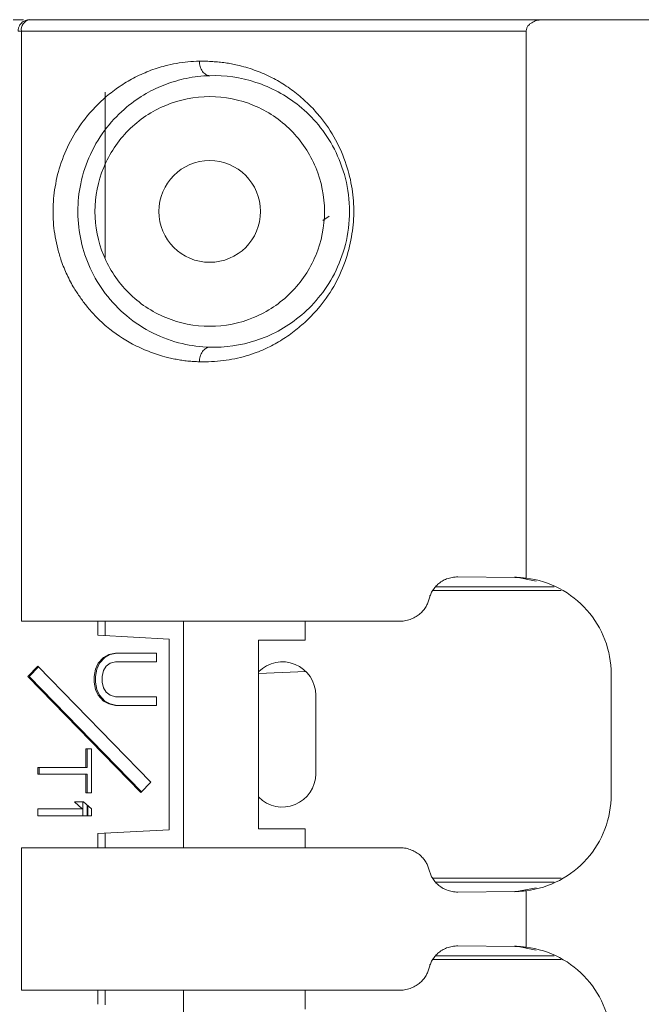
# Model space of a CAD drawing. Extents: x 11608 to 12028, y -1923 to -1626.
# Drawn here: x 11722 to 11733, y -1849 to -1833 of the extents above; entities that cross this region are included whole.
import ezdxf

# ---------------------------------------------------------------- set-up
doc = ezdxf.new("R2010")
doc.units = 0
doc.header["$MEASUREMENT"] = 0
doc.layers.get('0').update_dxf_attribs({"linetype": 'CONTINUOUS'})

msp = doc.modelspace()

# ---------------------------------------------------------------- linework, layer by layer
at = {"linetype": 'Continuous', "lineweight": 15}
for p, q in [((11731.22, -1832.507), (11722.387, -1832.507)), ((11730.937, -1832.707), (11722.245, -1832.707)), ((11722.245, -1832.707), (11722.245, -1842.857)), ((11730.937, -1842.118), (11730.937, -1832.707)), ((11729.759, -1842.096), (11730.737, -1842.104)), ((11722.245, -1842.857), (11728.767, -1842.857)), ((11725.037, -1842.857), (11725.037, -1846.757)), ((11722.527, -1843.63), (11724.471, -1845.63)), ((11732.398, -1845.847), (11732.398, -1843.767)), ((11723.863, -1844.157), (11724.568, -1844.157)), ((11723.352, -1845.492), (11722.527, -1845.492)), ((11723.376, -1846.205), (11723.376, -1846.022)), ((11722.245, -1846.757), (11722.245, -1849.207)), ((11728.767, -1846.757), (11722.245, -1846.757)), ((11723.655, -1846.755), (11723.655, -1846.757)), ((11731.415, -1847.347), (11729.379, -1847.347)), ((11730.737, -1847.51), (11729.759, -1847.519)), ((11730.937, -1848.468), (11730.937, -1847.496)), ((11722.245, -1849.207), (11728.767, -1849.207)), ((11723.655, -1849.207), (11723.655, -1849.209)), ((11725.037, -1849.207), (11725.037, -1853.107))]:
    msp.add_line(p, q, dxfattribs=at)
at = {"color": 7, "linetype": 'Continuous', "lineweight": 15}
msp.add_line((11731.22, -1832.507), (11794.433, -1832.507), dxfattribs=at)
at = {"linetype": 'Continuous', "lineweight": 0}
for p, q in [((11722.245, -1832.707), (11722.187, -1832.707)), ((11723.687, -1836.602), (11723.687, -1833.757)), ((11727.541, -1835.89), (11727.432, -1835.963)), ((11731.105, -1842.17), (11730.737, -1842.097)), ((11729.379, -1842.267), (11731.415, -1842.267)), ((11731.537, -1842.332), (11729.326, -1842.332)), ((11723.56, -1843.101), (11723.56, -1842.857)), ((11723.687, -1843.107), (11723.687, -1842.857)), ((11727.129, -1842.857), (11727.129, -1843.182)), ((11724.791, -1843.165), (11723.56, -1843.101)), ((11724.791, -1843.165), (11724.791, -1846.449)), ((11726.329, -1843.182), (11726.329, -1846.432)), ((11726.329, -1843.182), (11727.129, -1843.182)), ((11723.658, -1843.482), (11723.749, -1843.432)), ((11723.773, -1843.432), (11723.682, -1843.482)), ((11723.749, -1843.432), (11723.863, -1843.407)), ((11723.886, -1843.407), (11723.773, -1843.432)), ((11723.863, -1843.407), (11724.568, -1843.407)), ((11724.568, -1843.407), (11724.568, -1843.557)), ((11723.522, -1843.682), (11723.567, -1843.582)), ((11723.591, -1843.582), (11723.545, -1843.682)), ((11723.567, -1843.582), (11723.658, -1843.482)), ((11723.682, -1843.482), (11723.591, -1843.582)), ((11723.687, -1843.479), (11723.687, -1843.466)), ((11723.772, -1843.582), (11723.704, -1843.632)), ((11723.863, -1843.557), (11723.772, -1843.582)), ((11724.568, -1843.557), (11723.863, -1843.557)), ((11722.355, -1843.807), (11722.527, -1843.63)), ((11722.539, -1843.642), (11722.379, -1843.807)), ((11723.499, -1843.807), (11723.522, -1843.682)), ((11723.545, -1843.682), (11723.522, -1843.807)), ((11723.658, -1843.707), (11723.635, -1843.807)), ((11723.704, -1843.632), (11723.658, -1843.707)), ((11727.141, -1843.723), (11726.329, -1843.759)), ((11724.299, -1845.807), (11722.355, -1843.807)), ((11722.379, -1843.807), (11724.311, -1845.795)), ((11723.499, -1843.907), (11723.499, -1843.807)), ((11723.522, -1844.032), (11723.499, -1843.907)), ((11723.522, -1843.807), (11723.522, -1843.907)), ((11723.522, -1843.907), (11723.545, -1844.032)), ((11723.635, -1843.807), (11723.635, -1843.907)), ((11723.635, -1843.907), (11723.658, -1844.007)), ((11723.567, -1844.132), (11723.522, -1844.032)), ((11723.545, -1844.032), (11723.591, -1844.132)), ((11723.658, -1844.232), (11723.567, -1844.132)), ((11723.591, -1844.132), (11723.682, -1844.232)), ((11723.658, -1844.007), (11723.704, -1844.082)), ((11723.704, -1844.082), (11723.772, -1844.132)), ((11723.772, -1844.132), (11723.863, -1844.157)), ((11727.312, -1844.132), (11727.312, -1845.482)), ((11723.749, -1844.282), (11723.658, -1844.232)), ((11723.682, -1844.232), (11723.773, -1844.282)), ((11723.687, -1844.248), (11723.687, -1844.235)), ((11723.863, -1844.307), (11723.749, -1844.282)), ((11723.773, -1844.282), (11723.886, -1844.307)), ((11724.568, -1844.157), (11724.568, -1844.307)), ((11724.568, -1844.307), (11723.863, -1844.307)), ((11723.3, -1844.755), (11723.3, -1844.78)), ((11723.387, -1844.868), (11723.387, -1844.844)), ((11723.352, -1845.057), (11723.45, -1845.057)), ((11723.352, -1845.374), (11723.352, -1845.057)), ((11723.376, -1845.057), (11723.376, -1845.374)), ((11723.45, -1845.057), (11723.45, -1845.809)), ((11723.687, -1845.177), (11723.687, -1845.153)), ((11722.527, -1845.492), (11722.527, -1845.374)), ((11722.527, -1845.374), (11723.352, -1845.374)), ((11722.55, -1845.374), (11722.55, -1845.492)), ((11723.376, -1845.374), (11723.352, -1845.374)), ((11723.352, -1845.809), (11723.352, -1845.492)), ((11723.376, -1845.492), (11723.352, -1845.492)), ((11723.376, -1845.492), (11723.376, -1845.809)), ((11724.471, -1845.63), (11724.299, -1845.807)), ((11723.45, -1845.809), (11723.352, -1845.809)), ((11723.156, -1845.967), (11723.313, -1845.967)), ((11723.293, -1846.086), (11723.156, -1845.967)), ((11723.3, -1845.967), (11723.3, -1846.205)), ((11723.313, -1845.967), (11723.45, -1846.086)), ((11722.527, -1846.205), (11722.527, -1846.086)), ((11722.527, -1846.086), (11723.293, -1846.086)), ((11723.387, -1846.205), (11723.387, -1846.031)), ((11723.45, -1846.086), (11723.45, -1846.205)), ((11723.45, -1846.205), (11722.527, -1846.205)), ((11724.791, -1846.449), (11723.56, -1846.513)), ((11726.329, -1846.432), (11727.129, -1846.432)), ((11727.129, -1846.432), (11727.129, -1846.757)), ((11723.56, -1846.757), (11723.56, -1846.513)), ((11723.687, -1846.757), (11723.687, -1846.507)), ((11729.326, -1847.282), (11731.537, -1847.282)), ((11730.737, -1847.517), (11731.105, -1847.444)), ((11729.759, -1848.446), (11730.737, -1848.454)), ((11731.105, -1848.52), (11730.737, -1848.447)), ((11731.537, -1848.682), (11729.326, -1848.682)), ((11729.379, -1848.617), (11731.415, -1848.617)), ((11723.56, -1849.451), (11723.56, -1849.207)), ((11723.687, -1849.457), (11723.687, -1849.207)), ((11727.129, -1849.207), (11727.129, -1849.532))]:
    msp.add_line(p, q, dxfattribs=at)
msp.add_circle((11725.487, -1835.807), 0.875, dxfattribs=at)
for centre, radius, start, end in [((11722.422, -1832.682), 0.179, 101.4218, 188.0495), ((11726.737, -1844.132), 0.575, 0, 135.1289), ((11726.737, -1845.482), 0.575, 224.8711, 0)]:
    msp.add_arc(centre, radius, start, end, dxfattribs=at)
for points, knots in [([(11722.279, -1832.507), (11722.27, -1832.507), (11722.253, -1832.507), (11722.225, -1832.508), (11722.192, -1832.509), (11722.152, -1832.509), (11722.12, -1832.51), (11722.105, -1832.51)], [0, 0, 0, 0, 0.179382, 0.349918, 0.513331, 0.752554, 1, 1, 1, 1]), ([(11722.187, -1832.707), (11722.187, -1832.699), (11722.188, -1832.682), (11722.192, -1832.657), (11722.202, -1832.628), (11722.218, -1832.597), (11722.244, -1832.565), (11722.276, -1832.539), (11722.311, -1832.52), (11722.349, -1832.509), (11722.374, -1832.508), (11722.387, -1832.507)], [0, 0, 0, 0, 0.079597, 0.159223, 0.240129, 0.368602, 0.500069, 0.628543, 0.760011, 0.879282, 1, 1, 1, 1]), ([(11725.487, -1833.831), (11725.228, -1833.831), (11724.969, -1833.882), (11724.491, -1834.08), (11724.272, -1834.227), (11723.906, -1834.593), (11723.76, -1834.812), (11723.562, -1835.29), (11723.51, -1835.548), (11723.51, -1835.807)], [0, 0, 0, 0, 0.25, 0.25, 0.5, 0.5, 0.75, 0.75, 1, 1, 1, 1]), ([(11727.463, -1835.807), (11727.463, -1835.548), (11727.411, -1835.29), (11727.213, -1834.812), (11727.067, -1834.593), (11726.701, -1834.227), (11726.482, -1834.08), (11726.004, -1833.882), (11725.745, -1833.831), (11725.487, -1833.831)], [0, 0, 0, 0, 0.25, 0.25, 0.5, 0.5, 0.75, 0.75, 1, 1, 1, 1]), ([(11723.51, -1835.807), (11723.51, -1836.066), (11723.562, -1836.324), (11723.76, -1836.802), (11723.906, -1837.021), (11724.272, -1837.387), (11724.491, -1837.534), (11724.969, -1837.732), (11725.228, -1837.783), (11725.487, -1837.783)], [0, 0, 0, 0, 0.25, 0.25, 0.5, 0.5, 0.75, 0.75, 1, 1, 1, 1]), ([(11725.487, -1837.783), (11725.745, -1837.783), (11726.004, -1837.732), (11726.482, -1837.534), (11726.701, -1837.387), (11727.067, -1837.021), (11727.213, -1836.802), (11727.411, -1836.324), (11727.463, -1836.066), (11727.463, -1835.807)], [0, 0, 0, 0, 0.25, 0.25, 0.5, 0.5, 0.75, 0.75, 1, 1, 1, 1]), ([(11729.264, -1842.474), (11729.267, -1842.463), (11729.273, -1842.44), (11729.285, -1842.407), (11729.299, -1842.374), (11729.323, -1842.33), (11729.361, -1842.276), (11729.418, -1842.218), (11729.487, -1842.167), (11729.569, -1842.127), (11729.661, -1842.1), (11729.726, -1842.097), (11729.759, -1842.096)], [0, 0, 0, 0, 0.043295, 0.087275, 0.132309, 0.17874, 0.285191, 0.398395, 0.532249, 0.673119, 0.834817, 1, 1, 1, 1]), ([(11728.767, -1849.207), (11728.783, -1849.207), (11728.816, -1849.206), (11728.865, -1849.198), (11728.913, -1849.187), (11728.972, -1849.166), (11729.04, -1849.133), (11729.108, -1849.082), (11729.166, -1849.023), (11729.21, -1848.96), (11729.243, -1848.894), (11729.257, -1848.847), (11729.264, -1848.824)], [0, 0, 0, 0, 0.082967, 0.164816, 0.245934, 0.326715, 0.467393, 0.601721, 0.714817, 0.821697, 0.912906, 1, 1, 1, 1])]:
    msp.add_open_spline(points, degree=3, knots=knots, dxfattribs=at)
at = {"linetype": 'Continuous', "lineweight": 15}
for points, knots in [([(11730.937, -1832.707), (11730.937, -1832.698), (11730.938, -1832.681), (11730.944, -1832.657), (11730.953, -1832.635), (11730.968, -1832.611), (11730.993, -1832.584), (11731.041, -1832.549), (11731.098, -1832.524), (11731.162, -1832.51), (11731.198, -1832.508), (11731.22, -1832.507)], [0, 0, 0, 0, 0.067895, 0.132724, 0.19521, 0.256159, 0.353742, 0.479835, 0.719211, 0.832827, 1, 1, 1, 1]), ([(11725.31, -1838.393), (11725.276, -1838.392), (11725.209, -1838.39), (11725.109, -1838.381), (11725.009, -1838.369), (11724.909, -1838.352), (11724.81, -1838.332), (11724.65, -1838.292), (11724.431, -1838.22), (11724.092, -1838.063), (11723.789, -1837.865), (11723.531, -1837.626), (11723.38, -1837.454), (11723.255, -1837.287), (11723.14, -1837.112), (11723.028, -1836.904), (11722.935, -1836.675), (11722.869, -1836.454), (11722.811, -1836.183), (11722.777, -1835.84), (11722.808, -1835.422), (11722.906, -1834.997), (11723.084, -1834.578), (11723.353, -1834.172), (11723.646, -1833.87), (11723.931, -1833.653), (11724.177, -1833.506), (11724.441, -1833.385), (11724.69, -1833.304), (11724.914, -1833.256), (11725.111, -1833.228), (11725.243, -1833.223), (11725.31, -1833.221)], [0, 0, 0, 0, 0.014741, 0.029429, 0.044076, 0.058693, 0.073293, 0.087887, 0.130008, 0.171689, 0.243923, 0.275195, 0.306482, 0.328832, 0.350528, 0.380481, 0.409348, 0.432133, 0.45471, 0.496796, 0.538601, 0.583674, 0.634273, 0.688728, 0.754804, 0.791983, 0.830284, 0.871512, 0.913425, 0.942079, 0.970905, 1, 1, 1, 1]), ([(11725.31, -1833.221), (11725.348, -1833.221), (11725.424, -1833.221), (11725.537, -1833.227), (11725.647, -1833.236), (11725.755, -1833.249), (11725.86, -1833.266), (11726.027, -1833.301), (11726.252, -1833.366), (11726.523, -1833.48), (11726.776, -1833.624), (11727.005, -1833.791), (11727.212, -1833.977), (11727.435, -1834.224), (11727.66, -1834.554), (11727.842, -1834.977), (11727.948, -1835.408), (11727.978, -1835.832), (11727.937, -1836.26), (11727.822, -1836.693), (11727.628, -1837.116), (11727.396, -1837.439), (11727.17, -1837.677), (11726.963, -1837.856), (11726.735, -1838.019), (11726.51, -1838.142), (11726.302, -1838.232), (11726.112, -1838.296), (11725.918, -1838.345), (11725.719, -1838.377), (11725.516, -1838.395), (11725.379, -1838.394), (11725.31, -1838.393)], [0, 0, 0, 0, 0.016174, 0.03201, 0.04752, 0.062713, 0.077602, 0.0922, 0.13372, 0.173945, 0.21148, 0.248456, 0.282291, 0.314688, 0.367706, 0.417755, 0.461018, 0.502502, 0.54376, 0.588521, 0.639296, 0.692831, 0.724518, 0.757862, 0.79489, 0.83224, 0.859317, 0.886617, 0.91424, 0.942284, 0.970841, 1, 1, 1, 1]), ([(11725.487, -1833.471), (11725.466, -1833.47), (11725.444, -1833.464), (11725.401, -1833.439), (11725.38, -1833.42), (11725.346, -1833.372), (11725.332, -1833.342), (11725.314, -1833.281), (11725.31, -1833.25), (11725.31, -1833.221)], [0, 0, 0, 0, 0.25, 0.25, 0.5, 0.5, 0.75, 0.75, 1, 1, 1, 1]), ([(11725.487, -1833.471), (11725.352, -1833.474), (11725.095, -1833.504), (11724.728, -1833.61), (11724.382, -1833.772), (11724.038, -1834.01), (11723.703, -1834.349), (11723.424, -1834.793), (11723.253, -1835.297), (11723.216, -1835.646), (11723.216, -1835.807)], [0.4999613, 0.4999613, 0.4999613, 0.4999613, 0.5646465, 0.6229821, 0.6789942, 0.738857, 0.8057554, 0.8743596, 0.9366955, 0.9903195, 0.9903195, 0.9903195, 0.9903195]), ([(11725.487, -1833.471), (11725.753, -1833.463), (11726.02, -1833.5), (11726.541, -1833.67), (11726.795, -1833.803), (11727.144, -1834.086), (11727.255, -1834.195), (11727.459, -1834.442), (11727.553, -1834.581), (11727.712, -1834.89), (11727.778, -1835.06), (11727.868, -1835.422), (11727.893, -1835.615), (11727.893, -1835.807)], [0, 0, 0, 0, 0.25, 0.25, 0.5, 0.5, 0.625, 0.625, 0.75, 0.75, 0.875, 0.875, 1, 1, 1, 1]), ([(11723.216, -1835.807), (11723.216, -1835.814), (11723.217, -1835.986), (11723.257, -1836.331), (11723.422, -1836.81), (11723.691, -1837.251), (11724.061, -1837.633), (11724.512, -1837.923), (11724.999, -1838.096), (11725.329, -1838.139), (11725.487, -1838.144)], [0.0096816, 0.0096816, 0.0096816, 0.0096816, 0.012157, 0.0669363, 0.1246521, 0.1885086, 0.2608135, 0.3417608, 0.4242885, 0.4999613, 0.4999613, 0.4999613, 0.4999613]), ([(11727.893, -1835.807), (11727.892, -1835.999), (11727.868, -1836.192), (11727.778, -1836.554), (11727.712, -1836.724), (11727.553, -1837.033), (11727.459, -1837.172), (11727.254, -1837.42), (11727.143, -1837.528), (11726.794, -1837.811), (11726.541, -1837.944), (11726.02, -1838.114), (11725.753, -1838.151), (11725.487, -1838.143)], [0, 0, 0, 0, 0.125, 0.125, 0.25, 0.25, 0.375, 0.375, 0.5, 0.5, 0.75, 0.75, 1, 1, 1, 1]), ([(11725.31, -1838.393), (11725.31, -1838.364), (11725.314, -1838.333), (11725.332, -1838.272), (11725.346, -1838.242), (11725.38, -1838.194), (11725.401, -1838.175), (11725.444, -1838.15), (11725.466, -1838.144), (11725.487, -1838.143)], [0, 0, 0, 0, 0.25, 0.25, 0.5, 0.5, 0.75, 0.75, 1, 1, 1, 1]), ([(11730.737, -1842.104), (11730.77, -1842.105), (11730.837, -1842.106), (11730.903, -1842.114), (11730.937, -1842.118)], [0, 0, 0, 0, 0.50052, 1, 1, 1, 1]), ([(11730.937, -1842.118), (11731.136, -1842.142), (11731.331, -1842.203), (11731.686, -1842.389), (11731.847, -1842.515), (11732.113, -1842.816), (11732.219, -1842.99), (11732.361, -1843.366), (11732.398, -1843.566), (11732.398, -1843.767)], [0, 0, 0, 0, 0.25, 0.25, 0.5, 0.5, 0.75, 0.75, 1, 1, 1, 1]), ([(11728.767, -1842.857), (11728.783, -1842.857), (11728.816, -1842.856), (11728.865, -1842.848), (11728.913, -1842.837), (11728.972, -1842.816), (11729.04, -1842.783), (11729.108, -1842.732), (11729.166, -1842.673), (11729.21, -1842.61), (11729.243, -1842.544), (11729.257, -1842.497), (11729.264, -1842.474)], [0, 0, 0, 0, 0.082967, 0.164816, 0.245934, 0.326715, 0.467393, 0.601721, 0.714817, 0.821697, 0.912906, 1, 1, 1, 1]), ([(11732.398, -1845.847), (11732.398, -1846.048), (11732.361, -1846.248), (11732.219, -1846.624), (11732.113, -1846.798), (11731.847, -1847.099), (11731.686, -1847.225), (11731.331, -1847.411), (11731.136, -1847.472), (11730.937, -1847.496)], [0, 0, 0, 0, 0.25, 0.25, 0.5, 0.5, 0.75, 0.75, 1, 1, 1, 1]), ([(11729.264, -1847.14), (11729.26, -1847.129), (11729.254, -1847.105), (11729.242, -1847.072), (11729.228, -1847.04), (11729.204, -1846.996), (11729.167, -1846.943), (11729.11, -1846.884), (11729.042, -1846.833), (11728.959, -1846.791), (11728.867, -1846.762), (11728.8, -1846.759), (11728.767, -1846.757)], [0, 0, 0, 0, 0.0432349, 0.087147, 0.1321009, 0.1784365, 0.2833863, 0.3948232, 0.5279891, 0.6680077, 0.832396, 1, 1, 1, 1]), ([(11729.759, -1847.519), (11729.742, -1847.518), (11729.71, -1847.518), (11729.661, -1847.511), (11729.613, -1847.5), (11729.554, -1847.48), (11729.487, -1847.447), (11729.418, -1847.396), (11729.361, -1847.338), (11729.317, -1847.275), (11729.284, -1847.209), (11729.27, -1847.163), (11729.264, -1847.14)], [0, 0, 0, 0, 0.08311, 0.165062, 0.246246, 0.327058, 0.467603, 0.601766, 0.714682, 0.821442, 0.912713, 1, 1, 1, 1]), ([(11730.937, -1847.496), (11730.903, -1847.5), (11730.837, -1847.508), (11730.77, -1847.509), (11730.737, -1847.51)], [0, 0, 0, 0, 0.49948, 1, 1, 1, 1]), ([(11729.264, -1848.824), (11729.267, -1848.813), (11729.273, -1848.79), (11729.285, -1848.757), (11729.299, -1848.724), (11729.323, -1848.68), (11729.361, -1848.626), (11729.418, -1848.568), (11729.487, -1848.517), (11729.569, -1848.477), (11729.661, -1848.45), (11729.726, -1848.447), (11729.759, -1848.446)], [0, 0, 0, 0, 0.0432952, 0.0872754, 0.1323093, 0.1787404, 0.2851909, 0.3983955, 0.5322495, 0.6731188, 0.8348165, 1, 1, 1, 1]), ([(11730.737, -1848.454), (11730.77, -1848.455), (11730.837, -1848.456), (11730.903, -1848.464), (11730.937, -1848.468)], [0, 0, 0, 0, 0.50052, 1, 1, 1, 1]), ([(11730.937, -1848.468), (11731.136, -1848.492), (11731.331, -1848.553), (11731.686, -1848.739), (11731.847, -1848.865), (11732.113, -1849.166), (11732.219, -1849.34), (11732.361, -1849.716), (11732.398, -1849.916), (11732.398, -1850.117)], [0, 0, 0, 0, 0.25, 0.25, 0.5, 0.5, 0.75, 0.75, 1, 1, 1, 1])]:
    msp.add_open_spline(points, degree=3, knots=knots, dxfattribs=at)

doc.saveas('drawing.dxf')
